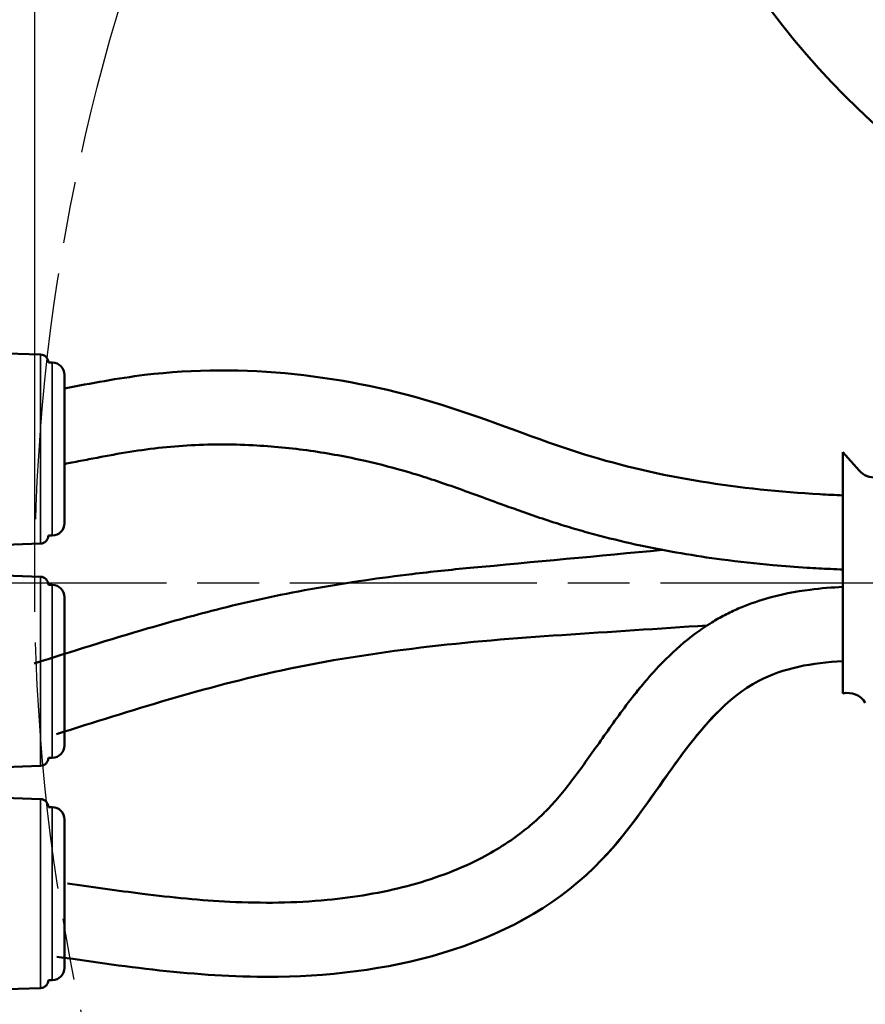
# Model space of a CAD drawing. Units: millimetres. Extents: x 5255 to 6236, y 4042 to 5343.
# Drawn here: x 5712 to 5815, y 4232 to 4351 of the extents above; entities that cross this region are included whole.
import ezdxf

# ---------------------------------------------------------------- set-up
doc = ezdxf.new("R2010")
doc.units = ezdxf.units.MM
doc.header["$LTSCALE"] = 5
doc.linetypes.add('AM_ISO08W050', pattern=[18, 12, -1.5, 3, -1.5])
doc.linetypes.add('AM_ISO08W050x2', pattern=[9, 6, -0.75, 1.5, -0.75])
doc.layers.get('Defpoints').update_dxf_attribs({"linetype": 'CONTINUOUS'})
for name, color, linetype, lineweight in [('AM_0 ( Kontur 0.5 )', 7, 'CONTINUOUS', 50), ('AM_5 ( Bemassung)', 3, 'CONTINUOUS', 25), ('AM_7 (Mittellinie)', 4, 'AM_ISO08W050', 25), ('Sichtbar (ISO)', 7, 'CONTINUOUS', 50), ('Sichtbar schmal (ISO)', 7, 'CONTINUOUS', 35)]:
    doc.layers.add(name, color=color, linetype=linetype, lineweight=lineweight)
doc.styles.get("Standard").update_dxf_attribs({"font": 'ARIALUNI.TTF'})
doc.dimstyles.new('BENUTZERDEFINIERTE NORM$0', dxfattribs={"dimtxt": 3.5, "dimasz": 2.5, "dimexe": 1, "dimexo": 0, "dimgap": 1.5, "dimtad": 1, "dimdsep": 46, "dimtxsty": 'STANDARD', "dimcen": 0, "dimclrd": 256, "dimclre": 256, "dimclrt": 6, "dimadec": 0, "dimazin": 2, "dimtp": 0.1, "dimtm": 0.1, "dimtfac": 0.71, "dimtmove": 0, "dimatfit": 3, "dimfxl": 1, "dimlwd": -1, "dimlwe": -1, "dimarcsym": 0})

# ---------------------------------------------------------------- blocks, each defined once
blk = doc.blocks.new('*D47')
at = {"layer": 'AM_5 ( Bemassung)', "transparency": 16777216}
for p, q in [((5714.07, 4282.95), (5714.07, 4658.44)), ((6196.07, 4282.95), (6196.07, 4658.44)), ((5739.07, 4648.44), (6171.07, 4648.44))]:
    blk.add_line(p, q, dxfattribs=at)
for points in [[(5739.07, 4652.61), (5739.07, 4644.27), (5714.07, 4648.44)], [(6171.07, 4652.61), (6171.07, 4644.27), (6196.07, 4648.44)]]:
    blk.add_solid(points, dxfattribs=at)
at = {"layer": 'Defpoints', "color": 0, "transparency": 16777216}
for p in [(6196.07, 4648.44), (5714.07, 4282.95), (6196.07, 4282.95)]:
    blk.add_point(p, dxfattribs=at)
at = {"layer": 'AM_5 ( Bemassung)', "color": 6, "transparency": 16777216, "insert": (5955.07, 4681.59), "char_height": 35, "attachment_point": 5}
blk.add_mtext('%%c482', dxfattribs=at)

msp = doc.modelspace()

# ---------------------------------------------------------------- linework, layer by layer
at = {"layer": 'AM_0 ( Kontur 0.5 )'}
for q in [(5814.201, 4296.619), (5812.225, 4269.537)]:
    msp.add_line((5812.225, 4298.862), q, dxfattribs=at)
for centre, start, end in [((5816.078, 4298.272), 221.37845, 328.75804), ((5812.802, 4267.103), 31.24196, 103.34562)]:
    msp.add_arc(centre, 2.502, start, end, dxfattribs=at)
for points, knots in [([(5717.7, 4306.587), (5720.926, 4307.218), (5736.039, 4310.091), (5758.231, 4307.482), (5783.91, 4296.631), (5800.698, 4294.148), (5811.292, 4293.643), (5812.225, 4293.603)], [0.8442678, 0.8442678, 0.8442678, 0.8442678, 10.7011896, 46.9808098, 65.3051066, 94.3143863, 97.1138057, 97.1138057, 97.1138057, 97.1138057]), ([(5717.7, 4297.415), (5717.997, 4297.474), (5718.294, 4297.532), (5718.592, 4297.59), (5718.595, 4297.591), (5718.599, 4297.592), (5718.603, 4297.592), (5719.292, 4297.727), (5719.972, 4297.861), (5721.991, 4298.251), (5723.304, 4298.496), (5725.96, 4298.948), (5727.296, 4299.15), (5729.913, 4299.464), (5731.233, 4299.583), (5735.215, 4299.823), (5737.903, 4299.83), (5742.919, 4299.572), (5745.245, 4299.345), (5749.795, 4298.7), (5752.019, 4298.29), (5756.039, 4297.38), (5757.841, 4296.908), (5760.506, 4296.119), (5761.382, 4295.843), (5763.161, 4295.257), (5764.061, 4294.947), (5766.797, 4293.981), (5768.669, 4293.287), (5772.046, 4292.057), (5773.524, 4291.526), (5775.952, 4290.698), (5776.875, 4290.394), (5778.622, 4289.844), (5779.437, 4289.599), (5781.067, 4289.131), (5781.884, 4288.907), (5784.339, 4288.264), (5785.981, 4287.875), (5790.92, 4286.816), (5794.228, 4286.255), (5799.597, 4285.542), (5801.659, 4285.316), (5805.105, 4285.008), (5806.491, 4284.904), (5808.824, 4284.757), (5809.773, 4284.706), (5811.216, 4284.638), (5811.722, 4284.616), (5812.225, 4284.595)], [-0.9194094, -0.9194094, -0.9194094, -0.9194094, -0.0113745, -0.0113745, -0.0113745, 0, 0, 0, 2.1050965, 2.1050965, 6.3152895, 6.3152895, 10.8128822, 10.8128822, 15.3104749, 15.3104749, 24.3056603, 24.3056603, 32.0359437, 32.0359437, 39.4680386, 39.4680386, 45.5889423, 45.5889423, 48.627004, 48.627004, 51.6650657, 51.6650657, 57.7411891, 57.7411891, 62.271942, 62.271942, 64.9774216, 64.9774216, 67.3043396, 67.3043396, 69.6312575, 69.6312575, 74.2850934, 74.2850934, 83.5927652, 83.5927652, 89.4045834, 89.4045834, 93.3251538, 93.3251538, 96.0194342, 96.0194342, 97.4907145, 97.4907145, 97.4907145, 97.4907145]), ([(5713.991, 4273.179), (5718.537, 4274.621), (5723.151, 4276.085), (5730.757, 4278.3), (5733.693, 4279.11), (5738.579, 4280.332), (5740.507, 4280.783), (5744.392, 4281.615), (5746.336, 4281.993), (5752.167, 4283.029), (5756.053, 4283.587), (5762.266, 4284.329), (5764.598, 4284.573), (5766.924, 4284.79), (5766.926, 4284.79), (5766.927, 4284.791), (5766.928, 4284.791), (5774.729, 4285.519), (5782.53, 4286.247), (5790.332, 4286.974)], [0, 0, 0, 0, 14.2698124, 14.2698124, 23.0652616, 23.0652616, 28.7020733, 28.7020733, 34.3388849, 34.3388849, 45.6125083, 45.6125083, 52.4045111, 52.4045111, 52.4045111, 52.4081033, 52.4081033, 52.4081033, 75.1817896, 75.1817896, 75.1817896, 75.1817896]), ([(5718.056, 4246.473), (5721.144, 4246.025), (5724.172, 4245.585), (5730.744, 4244.764), (5734.267, 4244.411), (5739.74, 4244.142), (5741.711, 4244.103), (5745.652, 4244.169), (5747.63, 4244.274), (5752.925, 4244.778), (5756.205, 4245.331), (5762.411, 4246.962), (5765.335, 4248.038), (5769.978, 4250.395), (5771.818, 4251.556), (5774.159, 4253.406), (5774.802, 4253.959), (5775.732, 4254.837), (5776.04, 4255.141), (5776.607, 4255.729), (5776.872, 4256.015), (5777.408, 4256.617), (5777.678, 4256.93), (5778.493, 4257.908), (5779.043, 4258.608), (5780.638, 4260.722), (5781.7, 4262.233), (5783.934, 4265.404), (5785.106, 4267.064), (5787.688, 4270.41), (5789.098, 4272.099), (5791.829, 4274.815), (5793.03, 4275.878), (5794.98, 4277.317), (5795.623, 4277.754), (5796.806, 4278.481), (5797.335, 4278.782), (5798.421, 4279.349), (5798.969, 4279.61), (5800.62, 4280.328), (5801.729, 4280.722), (5804.653, 4281.579), (5806.459, 4281.925), (5809.582, 4282.32), (5810.912, 4282.421), (5812.225, 4282.474)], [0, 0, 0, 0, 9.4293078, 9.4293078, 20.7552384, 20.7552384, 27.1755309, 27.1755309, 33.5958235, 33.5958235, 44.5246444, 44.5246444, 55.4534654, 55.4534654, 63.6530378, 63.6530378, 66.9265448, 66.9265448, 68.5970501, 68.5970501, 70.0776858, 70.0776858, 71.5583215, 71.5583215, 74.5195928, 74.5195928, 80.0233038, 80.0233038, 85.5270147, 85.5270147, 91.0307257, 91.0307257, 94.7328068, 94.7328068, 96.4364961, 96.4364961, 97.7276522, 97.7276522, 99.0188082, 99.0188082, 101.6011203, 101.6011203, 105.8497706, 105.8497706, 109.0738629, 109.0738629, 109.0738629, 109.0738629]), ([(5716.712, 4264.6), (5725.768, 4267.472), (5745.755, 4273.811), (5766.643, 4275.884), (5778.096, 4276.64), (5778.096, 4276.64), (5778.097, 4276.64), (5778.098, 4276.64), (5783.972, 4277.028), (5789.846, 4277.415), (5795.721, 4277.803)], [0, 0, 0, 0, 28.4250129, 62.7412557, 62.7412557, 62.7412557, 62.7431848, 62.7431848, 62.7431848, 80.3451623, 80.3451623, 80.3451623, 80.3451623]), ([(5716.763, 4237.566), (5725.605, 4236.282), (5748.137, 4233.01), (5783.494, 4241.455), (5795.852, 4270.94), (5808.478, 4273.281), (5812.225, 4273.465)], [0, 0, 0, 0, 27.0044125, 68.8067078, 97.6742894, 108.7133501, 108.7133501, 108.7133501, 108.7133501]), ([(5718.056, 4246.473), (5721.144, 4246.025), (5724.172, 4245.585), (5730.744, 4244.764), (5734.267, 4244.411), (5739.74, 4244.142), (5741.711, 4244.103), (5745.652, 4244.169), (5747.63, 4244.274), (5752.925, 4244.778), (5756.205, 4245.331), (5762.411, 4246.962), (5765.335, 4248.038), (5769.978, 4250.395), (5771.818, 4251.556), (5774.159, 4253.406), (5774.802, 4253.959), (5775.732, 4254.837), (5776.04, 4255.141), (5776.607, 4255.729), (5776.872, 4256.015), (5777.408, 4256.617), (5777.678, 4256.93), (5778.493, 4257.908), (5779.043, 4258.608), (5780.638, 4260.722), (5781.7, 4262.233), (5783.934, 4265.404), (5785.106, 4267.064), (5787.009, 4269.53), (5787.649, 4270.327), (5788.326, 4271.12)], [0, 0, 0, 0, 9.4293078, 9.4293078, 20.7552384, 20.7552384, 27.1755309, 27.1755309, 33.5958235, 33.5958235, 44.5246444, 44.5246444, 55.4534654, 55.4534654, 63.6530378, 63.6530378, 66.9265448, 66.9265448, 68.5970501, 68.5970501, 70.0776858, 70.0776858, 71.5583215, 71.5583215, 74.5195928, 74.5195928, 80.0233038, 80.0233038, 85.5270147, 85.5270147, 88.1373756, 88.1373756, 88.1373756, 88.1373756]), ([(5716.763, 4237.566), (5725.605, 4236.282), (5748.137, 4233.01), (5781.19, 4240.905), (5792.137, 4262.521), (5797.269, 4267.53)], [0, 0, 0, 0, 27.0044125, 68.8067078, 91.311407, 91.311407, 91.311407, 91.311407])]:
    msp.add_open_spline(points, degree=3, knots=knots, dxfattribs=at)
at = {"layer": 'AM_7 (Mittellinie)', "linetype": 'AM_ISO08W050x2'}
msp.add_line((5955.07, 4282.946), (5674.456, 4282.946), dxfattribs=at)
msp.add_circle((5955.07, 4282.946), 241, dxfattribs=at)
at = {"layer": 'Sichtbar (ISO)'}
for p, q in [((5714.768, 4310.714), (5671.738, 4312.164)), ((5715.734, 4309.729), (5716.2, 4309.729)), ((5717.7, 4308.229), (5717.7, 4290.229)), ((5715.734, 4288.729), (5716.2, 4288.729)), ((5714.768, 4287.744), (5704.806, 4287.408)), ((5714.768, 4283.714), (5671.738, 4285.164)), ((5715.734, 4282.729), (5716.2, 4282.729)), ((5717.7, 4281.229), (5717.7, 4263.229)), ((5715.734, 4261.729), (5716.2, 4261.729)), ((5714.768, 4260.744), (5704.806, 4260.408)), ((5714.768, 4256.714), (5671.738, 4258.164)), ((5715.734, 4255.729), (5716.2, 4255.729)), ((5717.7, 4254.229), (5717.7, 4236.229)), ((5715.734, 4234.729), (5716.2, 4234.729)), ((5714.768, 4233.744), (5704.806, 4233.408))]:
    msp.add_line(p, q, dxfattribs=at)
for centre, radius in [((5878.875, 4408.658), 94), ((5878.875, 4408.658), 71.35), ((5884.298, 4154.104), 94)]:
    msp.add_circle(centre, radius, dxfattribs=at)
for centre, radius, start, end in [((5714.734, 4309.715), 1, 0.83308, 88.07), ((5716.2, 4308.229), 1.5, 0, 90), ((5716.2, 4290.229), 1.5, 270, 0), ((5714.734, 4288.744), 1, 271.93, 359.16692), ((5714.734, 4282.715), 1, 0.83308, 88.07), ((5716.2, 4281.229), 1.5, 0, 90), ((5716.2, 4263.229), 1.5, 270, 0), ((5714.734, 4261.744), 1, 271.93, 359.16692), ((5714.734, 4255.715), 1, 0.83308, 88.07), ((5716.2, 4254.229), 1.5, 0, 90), ((5716.2, 4236.229), 1.5, 270, 0), ((5714.734, 4234.744), 1, 271.93, 359.16692)]:
    msp.add_arc(centre, radius, start, end, dxfattribs=at)
at = {"layer": 'Sichtbar schmal (ISO)'}
for p, q in [((5714.768, 4287.744), (5714.768, 4310.714)), ((5716.2, 4309.729), (5716.2, 4288.729)), ((5714.768, 4260.744), (5714.768, 4283.714)), ((5716.2, 4282.729), (5716.2, 4261.729)), ((5714.768, 4233.744), (5714.768, 4256.714)), ((5716.2, 4255.729), (5716.2, 4234.729))]:
    msp.add_line(p, q, dxfattribs=at)

# ---------------------------------------------------------------- dimensions: what is measured, and where the dimension line sits
at = {"layer": 'AM_5 ( Bemassung)'}
dim = msp.add_linear_dim(base=(6196.07, 4648.442), p1=(5714.07, 4282.946), p2=(6196.07, 4282.946), angle=0, text='%%c<>', dimstyle='BENUTZERDEFINIERTE NORM$0', override={"dimscale": 10, "dimdec": 0}, dxfattribs=at)
dim.commit()
dim.dimension.update_dxf_attribs({"geometry": '*D47', "text_midpoint": (5955.07, 4681.586)})

doc.saveas('drawing.dxf')
